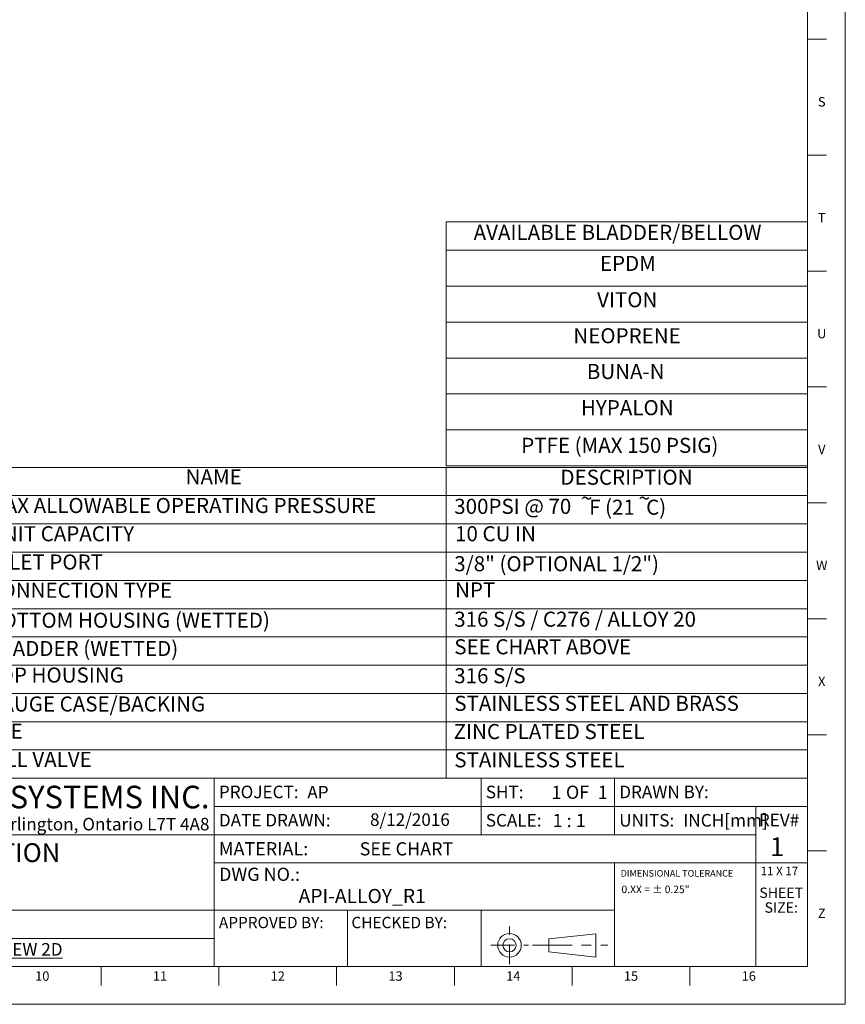
# Model space of a CAD drawing. Units: inches. Extents: x 0.6 to 21.4, y 0.6 to 33.4.
# Drawn here: x 12.6 to 21.4, y 0.6 to 11.1 of the extents above; entities that cross this region are included whole.
import ezdxf

# ---------------------------------------------------------------- set-up
doc = ezdxf.new("R2010")
doc.units = ezdxf.units.IN
doc.header["$LTSCALE"] = 2
doc.header["$MEASUREMENT"] = 0
doc.linetypes.add('CHAIN', pattern=[0.7087, 0.4724, -0.0591, 0.1181, -0.0591])
doc.linetypes.add('DASHED', pattern=[0.2067, 0.1654, -0.0413])
for name, color, linetype, lineweight in [('Border (ANSI)', 7, 'Continuous', 18), ('Symbol (ANSI)', 7, 'Continuous', 18), ('Title (ANSI)', 7, 'Continuous', 18)]:
    doc.layers.add(name, color=color, linetype=linetype, lineweight=lineweight)
doc.styles.add('Note Text (ANSI)', font='Dotum.ttf')
doc.styles.add('Note Text (ANSI)-Arial Narrow', font='ARIALN.TTF')
doc.styles.add('Note Text (ANSI)-Technic', font='technic_.ttf')
doc.styles.add('Note Text (ANSI)-Verdana', font='verdana.ttf')
doc.styles.add('Revision Small', font='Dotum.ttf')
doc.styles.add('Text Style100', font='AIGDT___.TTF')

# ---------------------------------------------------------------- blocks, each defined once
blk = doc.blocks.new('Title Blocks PFS L')
at = {"layer": 'Title (ANSI)'}
for p, q in [((6.0155, 5.7042), (12.0155, 5.7042)), ((8.8655, 5.7042), (8.8655, 4.7042)), ((10.2822, 5.7042), (10.2822, 5.4042)), ((10.9905, 5.7042), (10.9905, 5.4042)), ((12.0155, 5.7042), (12.0155, 4.7042)), ((8.8655, 5.5542), (12.0155, 5.5542)), ((11.7405, 5.5542), (11.7405, 4.7042)), ((6.0155, 5.4042), (8.8655, 5.4042)), ((8.8655, 5.4042), (11.7405, 5.4042)), ((8.8655, 5.2542), (11.7405, 5.2542)), ((10.9905, 5.0042), (10.9905, 5.2542)), ((11.7405, 5.2542), (12.0155, 5.2542)), ((6.0155, 5.0042), (8.8655, 5.0042)), ((8.3995, 5.0042), (10.9905, 5.0042)), ((9.5739, 5.0042), (9.5739, 4.7042)), ((10.2822, 5.0042), (10.2822, 4.7042)), ((10.9905, 5.0042), (10.9905, 4.7042)), ((10.6411, 4.8523), (10.8911, 4.8785)), ((10.8911, 4.8785), (10.8911, 4.7535)), ((6.0155, 4.8542), (8.8655, 4.8542)), ((10.6411, 4.7823), (10.6411, 4.8523)), ((10.6411, 4.8523), (10.6411, 4.7823)), ((10.8911, 4.7535), (10.6411, 4.7823)), ((12.0155, 4.7042), (6.0155, 4.7042)), ((12.2155, 4.5042), (12.1902, 4.5042))]:
    blk.add_line(p, q, dxfattribs=at)
at = {"layer": 'Title (ANSI)', "linetype": 'CHAIN', "ltscale": 0.111005}
blk.add_line((10.4332, 4.7173), (10.4332, 4.9173), dxfattribs=at)
at = {"layer": 'Title (ANSI)', "linetype": 'DASHED', "ltscale": 0.380839}
blk.add_line((10.3332, 4.8173), (10.5332, 4.8173), dxfattribs=at)
at = {"layer": 'Title (ANSI)', "linetype": 'CHAIN', "ltscale": 0.2223}
blk.add_line((10.5548, 4.8173), (10.9552, 4.8173), dxfattribs=at)
at = {"layer": 'Title (ANSI)'}
for radius in [0.0625, 0.035]:
    blk.add_circle((10.4332, 4.8173), radius, dxfattribs=at)
for s, insert, char_height, width, attachment_point, style in [('\\fTechnic|b0|i0;PRIMARY FLUID SYSTEMS INC.', (8.8405, 5.6642), 0.12, 2.413794, 3, 'Note Text (ANSI)-Technic'), ('\\fTechnic|b0|i0;PROJECT:', (8.8905, 5.6647), 0.066667, 0.435077, 1, 'Note Text (ANSI)-Technic'), ('\\fTechnic|b0|i0;SHT:', (10.3072, 5.6642), 0.066667, 0.204599, 1, 'Note Text (ANSI)-Technic'), ('\\fTechnic|b0|i0;DRAWN BY:', (11.0155, 5.6647), 0.066667, 0.494769, 1, 'Note Text (ANSI)-Technic'), ('\\fTechnic|b0|i0;1050 Cooke Blvd, Burlington, Ontario L7T 4A8', (8.8405, 5.427), 0.066667, 2.195477, 9, 'Note Text (ANSI)-Technic'), ('\\fTechnic|b0|i0;DATE DRAWN:', (8.8905, 5.5147), 0.066667, 0.616831, 1, 'Note Text (ANSI)-Technic'), ('\\fTechnic|b0|i0;SCALE:', (10.3072, 5.5142), 0.066667, 0.316907, 1, 'Note Text (ANSI)-Technic'), ('\\fTechnic|b0|i0;UNITS:', (11.0155, 5.5142), 0.066667, 0.292646, 1, 'Note Text (ANSI)-Technic'), ('\\fArial Narrow|b0|i0;INCH[mm]', (11.3551, 5.5142), 0.067, 0.35823, 1, 'Note Text (ANSI)-Arial Narrow'), ('\\fTechnic|b0|i0;REV#', (11.7567, 5.5153), 0.066667, 0.242204, 1, 'Note Text (ANSI)-Technic'), ('\\fTechnic|b0|i0;MATERIAL:', (8.8905, 5.3648), 0.07, 0.502843, 1, 'Note Text (ANSI)-Technic'), ('\\fTechnic|b0|i0;DWG NO.:', (8.8912, 5.2291), 0.07, 0.441653, 1, 'Note Text (ANSI)-Technic'), ('\\fTechnic|b0|i0;DIMENSIONAL TOLERANCE', (11.0234, 5.2167), 0.035, 0.610041, 1, 'Note Text (ANSI)-Technic'), ('\\fTechnic|b0|i0;0.XX = ± 0.25"', (11.0274, 5.134), 0.04, 0.38699, 1, 'Note Text (ANSI)-Technic'), ('\\fTechnic|b0|i0;SHEET', (11.8754, 5.096), 0.055, 0.241308, 5, 'Note Text (ANSI)-Technic'), ('\\fTechnic|b0|i0;APPROVED BY:', (8.8905, 4.968), 0.06, 0.576255, 1, 'Note Text (ANSI)-Technic'), ('\\fTechnic|b0|i0;CHECKED BY:', (9.5939, 4.968), 0.06, 0.532585, 1, 'Note Text (ANSI)-Technic'), ('\\fTechnic|b0|i0;\\LPLANAR VIEW 2D', (7.7072, 4.8291), 0.066667, 0.756179, 2, 'Note Text (ANSI)-Technic')]:
    blk.add_mtext(s, dxfattribs=dict(at, insert=insert, char_height=char_height, width=width, attachment_point=attachment_point, style=style))
for s, insert, char_height, attachment_point, style in [('\\fTechnic|b0|i0;OF', (10.7944, 5.6648), 0.07, 2, 'Note Text (ANSI)-Technic'), ('\\fDotum|b0|i0;\\H0.0667;8/12/2016', (9.6926, 5.5174), 0.066667, 1, 'Note Text (ANSI)'), ('\\fDotum|b0|i0;\\H0.0700;SEE CHART', (9.6375, 5.3642), 0.07, 1, 'Note Text (ANSI)'), ('\\fTechnic|b0|i0;11 X 17', (11.7664, 5.2343), 0.045, 1, 'Note Text (ANSI)-Technic'), ('\\fTechnic|b0|i0;SIZE:', (11.8754, 5.0176), 0.055, 5, 'Note Text (ANSI)-Technic')]:
    blk.add_mtext(s, dxfattribs=dict(at, insert=insert, char_height=char_height, attachment_point=attachment_point, style=style))
for tag, p, height, style in [('PROJECT_001', (9.3598, 5.5965), 0.0667, 'Note Text (ANSI)-Technic'), ('Sheet_Number_001', (10.6562, 5.5942), 0.07, 'Note Text (ANSI)'), ('Number_of_sheets_001', (10.9012, 5.5942), 0.07, 'Note Text (ANSI)'), ('KEYWORDS_001', (10.6619, 5.4449), 0.07, 'Note Text (ANSI)'), ('REVISION_NUMBER_001', (11.8155, 5.2908), 0.1, 'Note Text (ANSI)'), ('TITLE_001', (6.3801, 5.2594), 0.1, 'Note Text (ANSI)'), ('TITLE_002', (6.3685, 5.0927), 0.1, 'Note Text (ANSI)'), ('PART_NUMBER_001', (9.3134, 5.0415), 0.075, 'Note Text (ANSI)-Technic'), ('SUBJECT_001', (7.6351, 4.904), 0.0667, 'Note Text (ANSI)-Technic')]:
    blk.add_attdef(tag, p, '', height=height, dxfattribs=dict(at, style=style))
blk = doc.blocks.new('Borders PFS PORTRAIT')
at = {"layer": 'Border (ANSI)'}
for p, q in [((10.7, 16.7), (10.7, 0.3)), ((10.5, 16.5), (10.5, 0.5)), ((10.6, 5.4231), (10.5, 5.4231)), ((10.6, 4.8077), (10.5, 4.8077)), ((10.5, 4.1923), (10.6, 4.1923)), ((10.6, 3.5769), (10.5, 3.5769)), ((10.6, 2.9615), (10.5, 2.9615)), ((10.6, 2.3462), (10.5, 2.3462)), ((10.6, 1.7308), (10.5, 1.7308)), ((10.6, 1.1154), (10.5, 1.1154)), ((10.5, 0.5), (0.5, 0.5)), ((6.75, 0.4), (6.75, 0.5)), ((7.375, 0.4), (7.375, 0.5)), ((8, 0.4), (8, 0.5)), ((8.625, 0.4), (8.625, 0.5)), ((9.25, 0.4), (9.25, 0.5)), ((9.875, 0.4), (9.875, 0.5)), ((10.7, 0.3), (0.3, 0.3))]:
    blk.add_line(p, q, dxfattribs=at)
at = {"layer": 'Border (ANSI)', "char_height": 0.05}
for s, insert, attachment_point, style in [('\\fTechnic|b0|i0;S', (10.575, 5.1154), 2, 'Note Text (ANSI)-Technic'), ('\\fTechnic|b0|i0;T', (10.575, 4.5008), 2, 'Note Text (ANSI)-Technic'), ('\\fTechnic|b0|i0;U', (10.575, 3.8853), 2, 'Note Text (ANSI)-Technic'), ('\\fTechnic|b0|i0;V', (10.575, 3.27), 2, 'Note Text (ANSI)-Technic'), ('\\fTechnic|b0|i0;W', (10.575, 2.6546), 2, 'Note Text (ANSI)-Technic'), ('\\fTechnic|b0|i0;X', (10.575, 2.0392), 2, 'Note Text (ANSI)-Technic'), ('\\fTechnic|b0|i0;Z', (10.575, 0.8084), 2, 'Note Text (ANSI)-Technic'), ('\\fVerdana|b0|i0;10', (6.4375, 0.45), 5, 'Note Text (ANSI)-Verdana'), ('\\fVerdana|b0|i0;11', (7.0625, 0.45), 5, 'Note Text (ANSI)-Verdana'), ('\\fVerdana|b0|i0;12', (7.6875, 0.45), 5, 'Note Text (ANSI)-Verdana'), ('\\fVerdana|b0|i0;13', (8.3125, 0.45), 5, 'Note Text (ANSI)-Verdana'), ('\\fVerdana|b0|i0;14', (8.9375, 0.45), 5, 'Note Text (ANSI)-Verdana'), ('\\fVerdana|b0|i0;15', (9.5625, 0.45), 5, 'Note Text (ANSI)-Verdana'), ('\\fVerdana|b0|i0;16', (10.1875, 0.45), 5, 'Note Text (ANSI)-Verdana')]:
    blk.add_mtext(s, dxfattribs=dict(at, insert=insert, attachment_point=attachment_point, style=style))
blk = doc.blocks.new('Table1')
at = {"layer": 'Symbol (ANSI)'}
for p, q in [((5.8296, 3.15), (10.5, 3.15)), ((8.5812, 3.15), (8.5812, 3)), ((10.5, 3.15), (10.5, 3)), ((5.8296, 3), (10.5, 3)), ((8.5812, 3), (8.5812, 1.5)), ((10.5, 3), (10.5, 1.5)), ((5.8296, 2.85), (10.5, 2.85)), ((5.8296, 2.7), (10.5, 2.7)), ((5.8296, 2.55), (10.5, 2.55)), ((5.8296, 2.4), (10.5, 2.4)), ((5.8296, 2.25), (10.5, 2.25)), ((5.8296, 2.1), (10.5, 2.1)), ((5.8296, 1.95), (10.5, 1.95)), ((5.8296, 1.8), (10.5, 1.8)), ((5.8296, 1.65), (10.5, 1.65)), ((5.8296, 1.5), (10.5, 1.5))]:
    blk.add_line(p, q, dxfattribs=at)
at = {"layer": 'Symbol (ANSI)', "char_height": 0.08, "attachment_point": 7}
for s, insert, style in [('NAME', (7.1983, 3.035), 'Revision Small'), ('DESCRIPTION', (9.1878, 3.0328), 'Revision Small'), ('MAX ALLOWABLE OPERATING PRESSURE', (6.1495, 2.8828), 'Revision Small'), ('300PSI @ 70', (8.6242, 2.8782), 'Revision Small'), ('\\fAIGDT|b0|i0|p0;~', (9.2968, 2.9467), 'Text Style100'), ('F (21', (9.34, 2.8737), 'Revision Small'), ('\\fAIGDT|b0|i0|p0;~', (9.6028, 2.9467), 'Text Style100'), ('C)', (9.6427, 2.8737), 'Revision Small'), ('UNIT CAPACITY', (6.1495, 2.7328), 'Revision Small'), ('10 CU IN ', (8.6285, 2.7328), 'Revision Small'), ('INLET PORT', (6.1506, 2.5828), 'Revision Small'), ('3/8" (OPTIONAL 1/2")', (8.6242, 2.5737), 'Revision Small'), ('CONNECTION TYPE', (6.1461, 2.4328), 'Revision Small'), ('NPT', (8.6285, 2.435), 'Revision Small'), ('BOTTOM HOUSING (WETTED)', (6.1495, 2.2737), 'Revision Small'), ('316 S/S / C276 / ALLOY 20', (8.6242, 2.2792), 'Revision Small'), ('BLADDER (WETTED)', (6.1495, 2.1237), 'Revision Small'), ('SEE CHART ABOVE', (8.6245, 2.1328), 'Revision Small'), ('316 S/S', (8.6242, 1.9792), 'Revision Small'), ('TOP HOUSING', (6.1404, 1.9828), 'Revision Small'), ('GAUGE CASE/BACKING', (6.1454, 1.8292), 'Revision Small'), ('STAINLESS STEEL AND BRASS', (8.6245, 1.8328), 'Revision Small'), ('TEE', (6.1404, 1.685), 'Revision Small'), ('ZINC PLATED STEEL', (8.621, 1.6828), 'Revision Small'), ('FILL VALVE', (6.1495, 1.535), 'Revision Small'), ('STAINLESS STEEL', (8.6245, 1.5328), 'Revision Small')]:
    blk.add_mtext(s, dxfattribs=dict(at, insert=insert, style=style))
blk = doc.blocks.new('Table2')
at = {"layer": 'Symbol (ANSI)'}
for p, q in [((8.5822, 4.4534), (10.5, 4.4534)), ((8.5822, 4.4534), (8.5822, 4.3034)), ((10.5, 4.4534), (10.5, 4.3034)), ((8.5822, 4.3034), (10.5, 4.3034)), ((8.5822, 4.3034), (8.5822, 3.1578)), ((10.5, 4.3034), (10.5, 3.1578)), ((8.5822, 4.1125), (10.5, 4.1125)), ((8.5822, 3.9216), (10.5, 3.9216)), ((8.5822, 3.7306), (10.5, 3.7306)), ((8.5822, 3.5397), (10.5, 3.5397)), ((8.5822, 3.3488), (10.5, 3.3488)), ((8.5822, 3.1578), (10.5, 3.1578))]:
    blk.add_line(p, q, dxfattribs=at)
at = {"layer": 'Symbol (ANSI)', "char_height": 0.08, "attachment_point": 7, "style": 'Revision Small'}
for s, insert in [('AVAILABLE BLADDER/BELLOW', (8.7271, 4.3327)), ('EPDM', (9.3975, 4.168)), ('VITON', (9.3825, 3.9749)), ('NEOPRENE', (9.2565, 3.7839)), ('BUNA-N', (9.328, 3.594)), ('HYPALON', (9.2965, 3.4021)), ('PTFE (MAX 150 PSIG)', (8.9796, 3.202))]:
    blk.add_mtext(s, dxfattribs=dict(at, insert=insert))

msp = doc.modelspace()

# ---------------------------------------------------------------- block references
at = {"xscale": 2, "yscale": 2, "zscale": 2}
for name in ['Borders PFS PORTRAIT', 'Table2', 'Table1']:
    msp.add_blockref(name, (0, 0), dxfattribs=at)
ref = msp.add_blockref('Title Blocks PFS L', (-3.031, -8.408), dxfattribs=dict(xscale=2, yscale=2, zscale=2))
ref.add_attrib('TITLE_001', 'ACCU-PULSE I PULSATION', (9.729, 2.11), dxfattribs={"layer": 'Title (ANSI)', "height": 0.2, "style": 'Note Text (ANSI)'})
ref.add_attrib('PROJECT_001', 'AP', (15.689, 2.785), dxfattribs={"layer": 'Title (ANSI)', "height": 0.1333, "style": 'Note Text (ANSI)-Technic'})
ref.add_attrib('Sheet_Number_001', '1', (18.281, 2.78), dxfattribs={"layer": 'Title (ANSI)', "height": 0.14, "style": 'Note Text (ANSI)'})
ref.add_attrib('PART_NUMBER_001', 'API-ALLOY_R1', (15.596, 1.675), dxfattribs={"layer": 'Title (ANSI)', "height": 0.15, "style": 'Note Text (ANSI)-Technic'})
ref.add_attrib('Number_of_sheets_001', '1', (18.771, 2.78), dxfattribs={"layer": 'Title (ANSI)', "height": 0.14, "style": 'Note Text (ANSI)'})
ref.add_attrib('REVISION_NUMBER_001', '1', (20.6, 2.173), dxfattribs={"layer": 'Title (ANSI)', "height": 0.2, "style": 'Note Text (ANSI)'})
ref.add_attrib('KEYWORDS_001', '1 : 1', (18.293, 2.481), dxfattribs={"layer": 'Title (ANSI)', "height": 0.14, "style": 'Note Text (ANSI)'})

doc.saveas('drawing.dxf')
